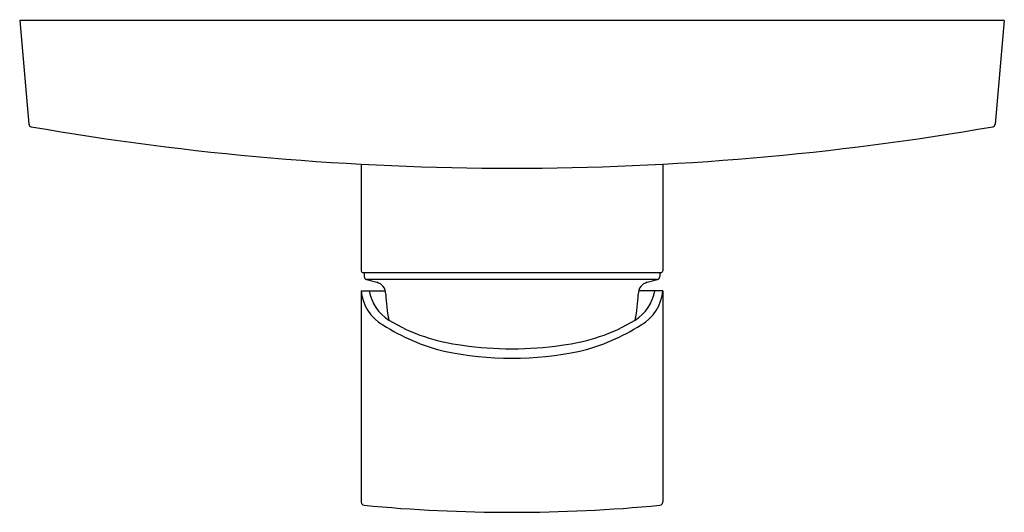
# Model space of a CAD drawing. Extents: x 4273.32 to 4279.62, y 212.65 to 215.8.
import ezdxf

# ---------------------------------------------------------------- set-up
doc = ezdxf.new("R2010")
doc.units = 0
doc.header["$LTSCALE"] = 0.64311
doc.layers.get('0').update_dxf_attribs({"color": 255, "linetype": 'CONTINUOUS'})
doc.layers.get('DEFPOINTS').update_dxf_attribs({"linetype": 'CONTINUOUS'})
doc.styles.get("Standard").update_dxf_attribs({"font": 'txt', "width": 0.8})

msp = doc.modelspace()

# ---------------------------------------------------------------- linework, layer by layer
for p, q in [((4279.619, 215.797), (4273.3198, 215.797)), ((4273.3198, 215.797), (4273.3778, 215.1345)), ((4279.619, 215.797), (4279.5611, 215.1345)), ((4275.5048, 214.878), (4275.5048, 214.1947)), ((4277.434, 214.878), (4277.434, 214.1947)), ((4277.4222, 214.1829), (4275.5167, 214.1829)), ((4275.5245, 214.1829), (4275.5245, 214.1586)), ((4277.4143, 214.1829), (4277.4143, 214.1586)), ((4277.3997, 214.1396), (4275.5391, 214.1396)), ((4275.5048, 214.0687), (4275.6591, 214.0687)), ((4275.5048, 214.0687), (4275.5048, 212.7159)), ((4277.434, 214.0687), (4277.2797, 214.0687)), ((4277.434, 214.0687), (4277.434, 212.7159))]:
    msp.add_line(p, q)
for centre, radius, start, end in [((4273.3974, 215.1362), 0.0197, 185, 260.16226), ((4279.5414, 215.1362), 0.0197, 279.83774, 355), ((4276.4694, 232.8522), 18, 260.16245, 279.83755), ((4275.5177, 214.1958), 0.0129, 184.8213, 265.1787), ((4277.4211, 214.1958), 0.0129, 274.8213, 355.1787), ((4275.5442, 214.1586), 0.0197, 179.99994, 255.00008), ((5547.8459, 4962.3232), 4915.6904, 254.9996084, 255.0003917), ((4275.5837, 214.0461), 0.0787, 0.72201, 75.00037), ((4277.3552, 214.0461), 0.0787, 104.99963, 179.27799), ((3005.093, 4962.3232), 4915.6904, 284.9996083, 285.0003916), ((4277.3946, 214.1586), 0.0197, 284.99992, 0.00006), ((4275.7828, 214.0909), 0.2789, 184.57586, 240.00566), ((4275.8291, 214.1151), 0.277, 189.65334, 237.90964), ((4277.1098, 214.1151), 0.277, 302.09036, 350.34666), ((4277.156, 214.0909), 0.2789, 299.99434, 355.42414), ((4276.4694, 214.0573), 0.807, 180.72201, 192.65558), ((4276.4695, 214.0573), 0.807, 347.34442, 359.27799), ((4276.2845, 214.8788), 1.1661, 238.88483, 263.55958), ((4276.6543, 214.8788), 1.1661, 276.44042, 301.11517), ((4276.3615, 214.9864), 1.3447, 237.72439, 256.00875), ((4276.5773, 214.9864), 1.3447, 283.99125, 302.27561), ((4276.4694, 215.7815), 2.1441, 258.34818, 281.65182), ((4276.4694, 215.8851), 2.1879, 261.70346, 278.29654), ((4275.5245, 212.7159), 0.0197, 180.01951, 264.5479), ((4276.4694, 222.6514), 10, 264.56741, 275.43259), ((4277.4143, 212.7159), 0.0197, 275.4521, 359.98049)]:
    msp.add_arc(centre, radius, start, end)

# ---------------------------------------------------------------- texts
at = {"layer": 'DEFPOINTS'}
for tag, p, s in [('TRADENAME', (4276.4698, 215.799), 'STANCE'), ('MODELNUMBER', (4276.4698, 215.8007), 'K-10317X-4'), ('PRODUCT', (4276.4698, 215.7974), 'VALVE TRIM')]:
    msp.add_attdef(tag, p, s, height=0.001, dxfattribs=at)

doc.saveas('drawing.dxf')
